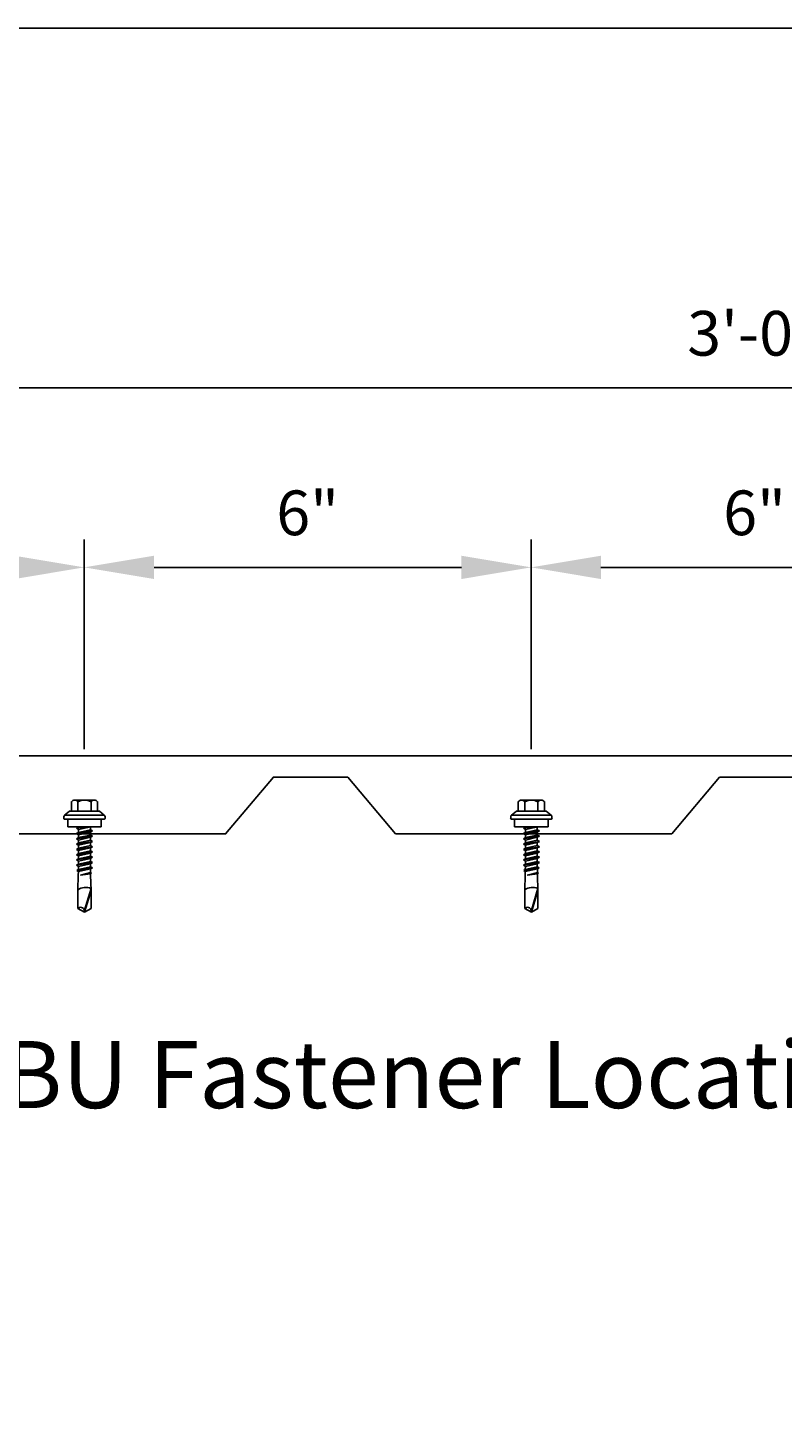
# Model space of a CAD drawing. Units: inches. Extents: x -24 to 24, y -29.2 to 29.3.
# Drawn here: x -8 to 2.1, y 10.5 to 29.3 of the extents above; entities that cross this region are included whole.
import ezdxf

# ---------------------------------------------------------------- set-up
doc = ezdxf.new("R2010")
doc.units = ezdxf.units.IN
doc.header["$MEASUREMENT"] = 0
doc.layers.get('DEFPOINTS').update_dxf_attribs({"linetype": 'CONTINUOUS'})
for name, color, linetype in [('NCI_Dimensions', 3, 'CONTINUOUS'), ('NCI_Fasteners', 40, 'CONTINUOUS'), ('NCI_Panels', 152, 'CONTINUOUS')]:
    doc.layers.add(name, color=color, linetype=linetype)
for name, color, linetype, plot in [('NCI_Internal_Info', 7, 'CONTINUOUS', False), ('NCI_Internal_Info @ 4', 7, 'CONTINUOUS', False), ('NCI_Internal_Info @ 6', 7, 'CONTINUOUS', False)]:
    doc.layers.add(name, color=color, linetype=linetype, plot=plot)
doc.styles.add('NCI_Bold', font='arial.ttf')
doc.styles.add('NCI_Detail', font='simplex.shx', dxfattribs={"width": 0.85, "height": 0.1})
doc.styles.add('NCI_DetailNA', font='simplex.shx', dxfattribs={"width": 0.85})
doc.dimstyles.new('NCI_Detail', dxfattribs={"dimtxt": 0.1, "dimasz": 0.15625, "dimexe": 0.0625, "dimexo": 0.0625, "dimgap": 0.0625, "dimtad": 1, "dimdec": 4, "dimzin": 3, "dimdsep": 46, "dimlunit": 4, "dimtxsty": 'NCI_DetailNA', "dimcen": 0.125, "dimclrd": 9, "dimclre": 9, "dimadec": 3, "dimazin": 2, "dimtfac": 0.66667, "dimtdec": 4, "dimtix": 1, "dimtmove": 1, "dimatfit": 3, "dimfxl": 0.18, "dimtolj": 1, "dimtzin": 0, "dimlwd": 25, "dimlwe": 25, "dimarcsym": 0})

# ---------------------------------------------------------------- blocks, each defined once
blk = doc.blocks.new('DetailOutline8511-2')
at = {"layer": 'NCI_Internal_Info'}
blk.add_lwpolyline([(-4, 4.8866), (4, 4.8866), (4, -4.8646), (-4, -4.8646)], close=True, dxfattribs=at)
blk = doc.blocks.new('*U45')
at = {"layer": 'NCI_Internal_Info @ 4', "xscale": 4, "yscale": 4, "zscale": 4}
blk.add_blockref('DetailOutline8511-2', (0, 0), dxfattribs=at)
at = {"layer": 'NCI_Internal_Info @ 6', "xscale": 6, "yscale": 6, "zscale": 6}
blk.add_blockref('DetailOutline8511-2', (0, 0), dxfattribs=at)
blk = doc.blocks.new('*D29')
at = {"layer": 'DEFPOINTS', "color": 0, "transparency": 16777216}
for p in [(-1.245, 22.077), (-1.245, 19.261), (4.755, 19.261)]:
    blk.add_point(p, dxfattribs=at)
at = {"layer": 'NCI_Dimensions', "color": 9, "lineweight": 25, "transparency": 16777216}
for p, q in [((-1.245, 19.636), (-1.245, 22.452)), ((4.755, 19.636), (4.755, 22.452)), ((3.818, 22.077), (-0.307, 22.077))]:
    blk.add_line(p, q, dxfattribs=at)
at = {"layer": 'NCI_Dimensions', "color": 9, "transparency": 16777216}
for points in [[(-0.307, 22.233), (-0.307, 21.92), (-1.245, 22.077)], [(3.818, 22.233), (3.818, 21.92), (4.755, 22.077)]]:
    blk.add_solid(points, dxfattribs=at)
at = {"layer": 'NCI_Dimensions', "color": 0, "transparency": 16777216, "insert": (1.755, 22.809), "char_height": 0.6, "attachment_point": 5, "style": 'NCI_DetailNA'}
blk.add_mtext('\\A1;6"', dxfattribs=at)
blk = doc.blocks.new('*D30')
at = {"layer": 'DEFPOINTS', "color": 0, "transparency": 16777216}
for p in [(-7.245, 22.077), (-7.245, 19.261), (-1.245, 19.261)]:
    blk.add_point(p, dxfattribs=at)
at = {"layer": 'NCI_Dimensions', "color": 9, "lineweight": 25, "transparency": 16777216}
for p, q in [((-7.245, 19.636), (-7.245, 22.452)), ((-1.245, 19.636), (-1.245, 22.452)), ((-2.182, 22.077), (-6.307, 22.077))]:
    blk.add_line(p, q, dxfattribs=at)
at = {"layer": 'NCI_Dimensions', "color": 9, "transparency": 16777216}
for points in [[(-6.307, 22.233), (-6.307, 21.92), (-7.245, 22.077)], [(-2.182, 22.233), (-2.182, 21.92), (-1.245, 22.077)]]:
    blk.add_solid(points, dxfattribs=at)
at = {"layer": 'NCI_Dimensions', "color": 0, "transparency": 16777216, "insert": (-4.245, 22.809), "char_height": 0.6, "attachment_point": 5, "style": 'NCI_DetailNA'}
blk.add_mtext('\\A1;6"', dxfattribs=at)
blk = doc.blocks.new('*D31')
at = {"layer": 'DEFPOINTS', "color": 0, "transparency": 16777216}
for p in [(-13.245, 22.077), (-13.245, 19.261), (-7.245, 19.261)]:
    blk.add_point(p, dxfattribs=at)
at = {"layer": 'NCI_Dimensions', "color": 9, "lineweight": 25, "transparency": 16777216}
for p, q in [((-13.245, 19.636), (-13.245, 22.452)), ((-7.245, 19.636), (-7.245, 22.452)), ((-8.182, 22.077), (-12.307, 22.077))]:
    blk.add_line(p, q, dxfattribs=at)
at = {"layer": 'NCI_Dimensions', "color": 9, "transparency": 16777216}
for points in [[(-12.307, 22.233), (-12.307, 21.92), (-13.245, 22.077)], [(-8.182, 22.233), (-8.182, 21.92), (-7.245, 22.077)]]:
    blk.add_solid(points, dxfattribs=at)
at = {"layer": 'NCI_Dimensions', "color": 0, "transparency": 16777216, "insert": (-10.245, 22.809), "char_height": 0.6, "attachment_point": 5, "style": 'NCI_DetailNA'}
blk.add_mtext('\\A1;6"', dxfattribs=at)
blk = doc.blocks.new('*D33')
at = {"layer": 'DEFPOINTS', "color": 0, "transparency": 16777216}
for p in [(-16.245, 24.488), (-16.245, 19.636), (19.755, 19.636)]:
    blk.add_point(p, dxfattribs=at)
at = {"layer": 'NCI_Dimensions', "color": 9, "lineweight": 25, "transparency": 16777216}
for p, q in [((-16.245, 20.011), (-16.245, 24.863)), ((19.755, 20.011), (19.755, 24.863)), ((18.818, 24.488), (-15.307, 24.488))]:
    blk.add_line(p, q, dxfattribs=at)
at = {"layer": 'NCI_Dimensions', "color": 9, "transparency": 16777216}
for points in [[(-15.307, 24.644), (-15.307, 24.331), (-16.245, 24.488)], [(18.818, 24.644), (18.818, 24.331), (19.755, 24.488)]]:
    blk.add_solid(points, dxfattribs=at)
at = {"layer": 'NCI_Dimensions', "color": 0, "transparency": 16777216, "insert": (1.755, 25.22), "char_height": 0.6, "attachment_point": 5, "style": 'NCI_DetailNA'}
blk.add_mtext('\\A1;3\'-0"', dxfattribs=at)
blk = doc.blocks.new('#17A')
at = {"layer": 'NCI_Fasteners', "linetype": 'Continuous', "ltscale": 2}
for p, q in [((-0.266, 0.154), (-0.2, 0.21)), ((-0.2, 0.21), (0.2, 0.21)), ((-0.176, 0.336), (-0.176, 0.21)), ((0.132, 0.355), (-0.132, 0.355)), ((-0.088, 0.336), (-0.088, 0.21)), ((0.088, 0.336), (0.088, 0.21)), ((0.176, 0.336), (0.176, 0.21)), ((0.266, 0.154), (0.2, 0.21)), ((-0.277, 0.116), (-0.277, 0.131)), ((0.266, 0.154), (-0.266, 0.154)), ((0.266, 0.1), (-0.266, 0.1)), ((-0.225, 0.1), (-0.225, 0)), ((0.225, 0), (-0.225, 0)), ((-0.107, -0.021), (0.019, 0)), ((-0.08, -0.005), (-0.08, 0)), ((-0.08, -0.005), (-0.057, 0)), ((-0.08, -0.037), (0.085, 0)), ((0.225, 0), (0.225, 0.1)), ((0.277, 0.116), (0.277, 0.131)), ((-0.107, -0.021), (-0.08, -0.005)), ((-0.107, -0.021), (-0.08, -0.037)), ((0.108, -0.056), (-0.107, -0.092)), ((-0.107, -0.092), (-0.08, -0.076)), ((-0.107, -0.092), (-0.08, -0.108)), ((0.108, -0.127), (-0.107, -0.163)), ((-0.107, -0.163), (-0.08, -0.147)), ((-0.107, -0.163), (-0.08, -0.179)), ((-0.08, -0.037), (-0.08, -0.076)), ((0.08, -0.041), (-0.08, -0.076)), ((0.08, -0.072), (-0.08, -0.108)), ((-0.08, -0.108), (-0.08, -0.147)), ((0.08, -0.112), (-0.08, -0.147)), ((0.08, -0.143), (-0.08, -0.179)), ((-0.08, -0.179), (-0.08, -0.218)), ((0.08, -0.183), (-0.08, -0.218)), ((0.08, -0.001), (0.08, -0.041)), ((0.108, -0.056), (0.08, -0.041)), ((0.108, -0.056), (0.08, -0.072)), ((0.08, -0.072), (0.08, -0.112)), ((0.108, -0.127), (0.08, -0.112)), ((0.108, -0.127), (0.08, -0.143)), ((0.08, -0.143), (0.08, -0.183)), ((0.108, -0.198), (0.08, -0.183)), ((0.108, -0.198), (-0.107, -0.234)), ((-0.107, -0.234), (-0.08, -0.218)), ((-0.107, -0.234), (-0.08, -0.25)), ((0.108, -0.269), (-0.107, -0.305)), ((-0.107, -0.305), (-0.08, -0.289)), ((-0.107, -0.305), (-0.08, -0.321)), ((0.108, -0.34), (-0.107, -0.376)), ((-0.107, -0.376), (-0.08, -0.36)), ((-0.107, -0.376), (-0.08, -0.392)), ((0.08, -0.214), (-0.08, -0.25)), ((-0.08, -0.25), (-0.08, -0.289)), ((0.08, -0.254), (-0.08, -0.289)), ((0.08, -0.285), (-0.08, -0.321)), ((-0.08, -0.321), (-0.08, -0.36)), ((0.08, -0.325), (-0.08, -0.36)), ((0.08, -0.356), (-0.08, -0.392)), ((0.108, -0.198), (0.08, -0.214)), ((0.08, -0.214), (0.08, -0.254)), ((0.108, -0.269), (0.08, -0.254)), ((0.108, -0.269), (0.08, -0.285)), ((0.08, -0.285), (0.08, -0.325)), ((0.108, -0.34), (0.08, -0.325)), ((0.108, -0.34), (0.08, -0.356)), ((0.08, -0.356), (0.08, -0.396)), ((0.108, -0.411), (-0.107, -0.447)), ((-0.107, -0.447), (-0.08, -0.431)), ((-0.107, -0.447), (-0.08, -0.463)), ((0.108, -0.482), (-0.107, -0.518)), ((-0.107, -0.518), (-0.08, -0.502)), ((-0.107, -0.518), (-0.08, -0.534)), ((0.107, -0.553), (-0.101, -0.588)), ((-0.08, -0.534), (-0.081, -0.576)), ((0.08, -0.538), (-0.081, -0.576)), ((-0.08, -0.392), (-0.08, -0.431)), ((0.08, -0.396), (-0.08, -0.431)), ((0.08, -0.427), (-0.08, -0.463)), ((-0.08, -0.463), (-0.08, -0.502)), ((0.08, -0.467), (-0.08, -0.502)), ((0.08, -0.498), (-0.08, -0.534)), ((0.108, -0.411), (0.08, -0.396)), ((0.108, -0.411), (0.08, -0.427)), ((0.08, -0.427), (0.08, -0.467)), ((0.108, -0.482), (0.08, -0.467)), ((0.108, -0.482), (0.08, -0.498)), ((0.08, -0.498), (0.08, -0.538)), ((0.107, -0.553), (0.08, -0.538)), ((0.107, -0.553), (0.081, -0.568)), ((-0.103, -0.588), (-0.081, -0.576)), ((-0.103, -0.588), (-0.082, -0.601)), ((-0.089, -0.847), (-0.083, -0.65)), ((-0.083, -0.65), (-0.082, -0.601)), ((-0.082, -0.601), (0.081, -0.568)), ((0.082, -0.617), (-0.054, -0.65)), ((0.096, -0.624), (-0.054, -0.65)), ((-0.054, -0.65), (0.083, -0.632)), ((0.082, -0.617), (0.081, -0.568)), ((0.096, -0.624), (0.082, -0.617)), ((0.096, -0.624), (0.083, -0.632)), ((0.083, -0.65), (0.083, -0.632)), ((0.083, -0.65), (0.088, -0.859)), ((-0.089, -1.099), (-0.089, -0.847)), ((0, -1.12), (0.088, -0.831)), ((0, -1.15), (0.088, -0.859)), ((0.088, -0.859), (0.088, -1.099)), ((0, -1.15), (-0.089, -1.099)), ((0, -1.15), (0.088, -1.099)), ((0, -1.15), (0, -1.12))]:
    blk.add_line(p, q, dxfattribs=at)
for centre, radius, start, end in [((-0.132, 0.296), 0.0592, 41.9753, 138.0247), ((0, 0.148), 0.207, 64.8855, 115.1145), ((0.132, 0.296), 0.0592, 41.9753, 138.0247), ((-0.251, 0.132), 0.0263, 123.1251, 181.7405), ((-0.262, 0.116), 0.016, 178.3563, 255.1998), ((0.251, 0.132), 0.0263, 358.2595, 56.8749), ((0.262, 0.116), 0.016, 284.8002, 1.6437), ((0.016, -1.019), 0.202, 69.201, 121.2417), ((-0.051, -1.136), 0.0532, 18.1645, 135.4057)]:
    blk.add_arc(centre, radius, start, end, dxfattribs=at)
at = {"layer": 'DEFPOINTS', "style": 'NCI_Detail', "width": 0.85, "flags": 1}
for tag, p in [('SPACING', (0.411, 0.052)), ('BDESC', (0.411, 0.155)), ('PARTID', (0.411, 0.121)), ('PARTNO', (0.411, 0.087)), ('LINFT', (0.411, 0.018)), ('FINISH', (0.411, -0.016)), ('GAGE', (0.411, -0.05))]:
    blk.add_attdef(tag, p, '', height=0.02, dxfattribs=at)

msp = doc.modelspace()

# ---------------------------------------------------------------- linework, layer by layer
at = {"layer": 'NCI_Panels'}
msp.add_lwpolyline([(21.68101, 18.49638), (20.89637, 18.49638), (20.25461, 19.2612), (19.25622, 19.2612), (18.61446, 18.49638), (14.90599, 18.49638), (14.26423, 19.2612), (13.26583, 19.2612), (12.62407, 18.49638), (8.9156, 18.49638), (8.27384, 19.2612), (7.27545, 19.2612), (6.63369, 18.49638), (2.92522, 18.49638), (2.28346, 19.2612), (1.28506, 19.2612), (0.6433, 18.49638), (-3.06517, 18.49638), (-3.70693, 19.2612), (-4.70532, 19.2612), (-5.34708, 18.49638), (-9.05555, 18.49638)], dxfattribs=at)

# ---------------------------------------------------------------- block references
at = {"layer": 'NCI_Fasteners'}
for p in [(-7.24206, 18.59456), (-1.24206, 18.59456)]:
    msp.add_blockref('#17A', p, dxfattribs=at)
at = {"layer": 'NCI_Internal_Info'}
msp.add_blockref('*U45', (0, 0), dxfattribs=at)

# ---------------------------------------------------------------- texts
at = {"layer": 'NCI_Dimensions', "style": 'NCI_Bold'}
msp.add_text('%%UPBU Fastener Location At Panel Ends', height=0.9, dxfattribs=at).set_placement((-9.12357, 14.81583))

# ---------------------------------------------------------------- dimensions: what is measured, and where the dimension line sits
at = {"layer": 'NCI_Dimensions'}
for base, p1, p2, picture, middle in [((-16.24458, 24.48763), (19.75542, 19.6362), (-16.24458, 19.6362), '*D33', (1.75542, 25.21977)), ((-13.24458, 22.07651), (-7.24458, 19.2612), (-13.24458, 19.2612), '*D31', (-10.24458, 22.80865)), ((-7.24458, 22.07651), (-1.24458, 19.2612), (-7.24458, 19.2612), '*D30', (-4.24458, 22.80865)), ((-1.24458, 22.07651), (4.75542, 19.2612), (-1.24458, 19.2612), '*D29', (1.75542, 22.80865))]:
    dim = msp.add_linear_dim(base=base, p1=p1, p2=p2, angle=180, dimstyle='NCI_Detail', dxfattribs=at)
    dim.commit()
    dim.dimension.update_dxf_attribs({"geometry": picture, "text_midpoint": middle})

doc.saveas('drawing.dxf')
